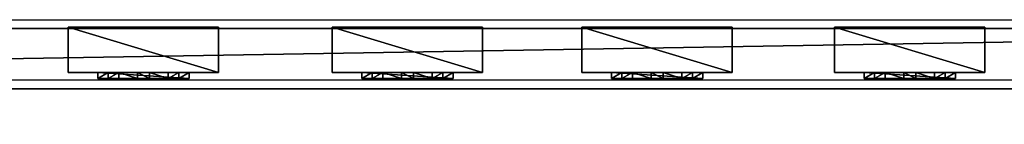
# Model space of a CAD drawing. Units: centimetres. Extents: x -656 to 657, y -428 to 428.
# Drawn here: x 501 to 566, y -427 to -421 of the extents above; entities that cross this region are included whole.
import ezdxf

# ---------------------------------------------------------------- set-up
doc = ezdxf.new("R2010")
doc.units = ezdxf.units.CM
doc.header["$LTSCALE"] = 2.54
doc.layers.get('0').update_dxf_attribs({"true_color": 0xff5454})
doc.layers.add('VP-EQ', color=7, linetype='Continuous', true_color=0x8a3492, plot=False)

# ---------------------------------------------------------------- blocks, each defined once
blk = doc.blocks.new('Grupuj_60')
at = {"color": 0}
mesh = blk.add_polyface(dxfattribs=at)
corners = [(4.301, 4.583), (0.283, 0), (0, 0.283), (4.583, 4.301)]
mesh.append_faces([[corners[k] for k in face] for face in [(0, 1, 2), (1, 0, 3)]], dxfattribs={"vtx0": -1, "color": 0})
mesh = blk.add_polyface(dxfattribs=at)
corners = [(0.49, 0.773, 2.979), (4.301, 4.583), (0, 0.283), (3.811, 4.093, 2.979), (3.313, 3.595, 4.093), (0.988, 1.271, 4.092), (1.867, 2.15, 4.526), (2.433, 2.716, 4.526)]
mesh.append_faces([[corners[k] for k in face] for face in [(0, 1, 2), (4, 6, 7)]], dxfattribs={"vtx0": -1, "color": 0})
mesh.append_faces([[corners[k] for k in face] for face in [(1, 0, 3), (3, 0, 4)]], dxfattribs={"vtx0": -1, "vtx1": -1, "color": 0})
mesh.append_faces([[corners[k] for k in face] for face in [(4, 0, 5), (4, 5, 6)]], dxfattribs={"vtx0": -1, "vtx2": -1, "color": 0})
mesh = blk.add_polyface(dxfattribs=at)
corners = [(4.093, 3.811, 2.979), (0.283, 0), (4.583, 4.301), (0.773, 0.49, 2.979), (3.595, 3.313, 4.093), (1.271, 0.988, 4.092), (2.15, 1.867, 4.526), (2.716, 2.433, 4.526)]
mesh.append_faces([[corners[k] for k in face] for face in [(0, 1, 2), (6, 4, 7)]], dxfattribs={"vtx0": -1, "color": 0})
mesh.append_faces([[corners[k] for k in face] for face in [(1, 0, 3), (3, 4, 5), (5, 4, 6)]], dxfattribs={"vtx0": -1, "vtx1": -1, "color": 0})
mesh.append_faces([[corners[k] for k in face] for face in [(3, 0, 4)]], dxfattribs={"vtx0": -1, "vtx2": -1, "color": 0})
mesh = blk.add_polyface(dxfattribs=at)
corners = [(4.093, 3.811, 2.979), (3.313, 3.595, 4.093), (3.595, 3.313, 4.093), (3.811, 4.093, 2.979)]
mesh.append_faces([[corners[k] for k in face] for face in [(0, 1, 2), (1, 0, 3)]], dxfattribs={"vtx0": -1, "color": 0})
mesh = blk.add_polyface(dxfattribs=at)
corners = [(4.583, 4.301), (3.811, 4.093, 2.979), (4.093, 3.811, 2.979), (4.301, 4.583)]
mesh.append_faces([[corners[k] for k in face] for face in [(0, 1, 2), (1, 0, 3)]], dxfattribs={"vtx0": -1, "color": 0})
mesh = blk.add_polyface(dxfattribs=at)
corners = [(2.716, 2.433, 4.526), (3.313, 3.595, 4.093), (2.433, 2.716, 4.526), (3.595, 3.313, 4.093)]
mesh.append_faces([[corners[k] for k in face] for face in [(0, 1, 2), (1, 0, 3)]], dxfattribs={"vtx0": -1, "color": 0})
mesh = blk.add_polyface(dxfattribs=at)
corners = [(2.15, 1.867, 4.526), (2.433, 2.716, 4.526), (1.867, 2.15, 4.526), (2.716, 2.433, 4.526)]
mesh.append_faces([[corners[k] for k in face] for face in [(0, 1, 2), (1, 0, 3)]], dxfattribs={"vtx0": -1, "color": 0})
mesh = blk.add_polyface(dxfattribs=at)
corners = [(1.271, 0.988, 4.092), (1.867, 2.15, 4.526), (0.988, 1.271, 4.092), (2.15, 1.867, 4.526)]
mesh.append_faces([[corners[k] for k in face] for face in [(0, 1, 2), (1, 0, 3)]], dxfattribs={"vtx0": -1, "color": 0})
mesh = blk.add_polyface(dxfattribs=at)
corners = [(0.773, 0.49, 2.979), (0, 0.283), (0.283, 0), (0.49, 0.773, 2.979)]
mesh.append_faces([[corners[k] for k in face] for face in [(0, 1, 2), (1, 0, 3)]], dxfattribs={"vtx0": -1, "color": 0})
mesh = blk.add_polyface(dxfattribs=at)
corners = [(1.271, 0.988, 4.092), (0.49, 0.773, 2.979), (0.773, 0.49, 2.979), (0.988, 1.271, 4.092)]
mesh.append_faces([[corners[k] for k in face] for face in [(0, 1, 2), (1, 0, 3)]], dxfattribs={"vtx0": -1, "color": 0})
blk = doc.blocks.new('Komponent_43')
at = {"color": 9, "true_color": 0xc8c8c8}
blk.add_blockref('Grupuj_60', (0, 0), dxfattribs=at)
blk = doc.blocks.new('Grupuj_46')
at = {"color": 0}
mesh = blk.add_polyface(dxfattribs=at)
corners = [(0, 3), (10, 0), (0, 0), (10, 3)]
mesh.append_faces([[corners[k] for k in face] for face in [(0, 1, 2), (1, 0, 3)]], dxfattribs={"vtx0": -1, "color": 0})
mesh = blk.add_polyface(dxfattribs=at)
corners = [(10, 0, 85.5), (0, 3, 85.5), (0, 0, 85.5), (10, 3, 85.5)]
mesh.append_faces([[corners[k] for k in face] for face in [(0, 1, 2), (1, 0, 3)]], dxfattribs={"vtx0": -1, "color": 0})
mesh = blk.add_polyface(dxfattribs=at)
corners = [(0, 3, 85.5), (0, 0), (0, 0, 85.5), (0, 3)]
mesh.append_faces([[corners[k] for k in face] for face in [(0, 1, 2), (1, 0, 3)]], dxfattribs={"vtx0": -1, "color": 0})
mesh = blk.add_polyface(dxfattribs=at)
corners = [(0, 3), (10, 3, 85.5), (10, 3), (0, 3, 85.5)]
mesh.append_faces([[corners[k] for k in face] for face in [(0, 1, 2), (1, 0, 3)]], dxfattribs={"vtx0": -1, "color": 0})
mesh = blk.add_polyface(dxfattribs=at)
corners = [(10, 3), (10, 0, 85.5), (10, 0), (10, 3, 85.5)]
mesh.append_faces([[corners[k] for k in face] for face in [(0, 1, 2), (1, 0, 3)]], dxfattribs={"vtx0": -1, "color": 0})
mesh = blk.add_polyface(dxfattribs=at)
corners = [(10, 0, 85.5), (0, 0), (10, 0), (0, 0, 85.5)]
mesh.append_faces([[corners[k] for k in face] for face in [(0, 1, 2), (1, 0, 3)]], dxfattribs={"vtx0": -1, "color": 0})
blk = doc.blocks.new('Komponent_33')
at = {"color": 251, "true_color": 0x676e6c}
blk.add_blockref('Grupuj_46', (0, 0), dxfattribs=at)
at = {"color": 0, "extrusion": (0, 0, -1), "rotation": 315}
blk.add_blockref('Komponent_43', (-8.251, -0.2, -85.5), dxfattribs=at)
at = {"color": 0, "extrusion": (0, 0, -1), "zscale": -1, "rotation": 315}
blk.add_blockref('Komponent_43', (-8.251, -0.2, 0), dxfattribs=at)
blk = doc.blocks.new('Grupuj_43')
at = {"color": 0}
mesh = blk.add_polyface(dxfattribs=at)
corners = [(0, 4), (240.8, 0), (0, 0), (240.8, 4)]
mesh.append_faces([[corners[k] for k in face] for face in [(0, 1, 2), (1, 0, 3)]], dxfattribs={"vtx0": -1, "color": 0})
mesh = blk.add_polyface(dxfattribs=at)
corners = [(0, 4, 4), (240.8, 4), (0, 4), (240.8, 4, 4)]
mesh.append_faces([[corners[k] for k in face] for face in [(0, 1, 2), (1, 0, 3)]], dxfattribs={"vtx0": -1, "color": 0})
mesh = blk.add_polyface(dxfattribs=at)
corners = [(240.8, 0, 4), (0, 4, 4), (0, 0, 4), (240.8, 4, 4)]
mesh.append_faces([[corners[k] for k in face] for face in [(0, 1, 2), (1, 0, 3)]], dxfattribs={"vtx0": -1, "color": 0})
mesh = blk.add_polyface(dxfattribs=at)
corners = [(240.8, 0, 4), (0, 0), (240.8, 0), (0, 0, 4)]
mesh.append_faces([[corners[k] for k in face] for face in [(0, 1, 2), (1, 0, 3)]], dxfattribs={"vtx0": -1, "color": 0})
blk = doc.blocks.new('Komponent_30')
at = {"color": 9, "true_color": 0xc8c8c8}
blk.add_blockref('Grupuj_43', (-240.8, 2, 6.441), dxfattribs=at)
at = {"color": 0, "extrusion": (0, 0, -1), "rotation": 360}
for p in [(175.028, 3.08, -6.442), (158.205, 3.08, -6.442), (141.6, 3.08, -6.442), (124.028, 3.08, -6.442)]:
    blk.add_blockref('Komponent_33', p, dxfattribs=at)
blk = doc.blocks.new('Komponent_14')
at = {"color": 9, "true_color": 0xc8c8c8}
blk.add_blockref('Grupuj_43', (-240.8, 2, 6.441), dxfattribs=at)
blk = doc.blocks.new('Grupuj_8')
at = {"color": 0, "zscale": -1}
blk.add_blockref('Komponent_30', (241.2, 1.341, 16.041), dxfattribs=at)
at = {"color": 0}
blk.add_blockref('Komponent_14', (241.2, 1.341, 88.668), dxfattribs=at)
blk = doc.blocks.new('Grupuj_49')
at = {"color": 0, "extrusion": (0, 0, -1), "zscale": -1, "rotation": 90.00000000000004}
blk.add_blockref('Grupuj_8', (0, 34.826), dxfattribs=at)
blk = doc.blocks.new('2402C')
at = {"layer": 'VP-EQ', "color": 0}
for p, q in [((13686.152, -844.946), (13926.952, -844.946)), ((13686.152, -848.946), (13926.952, -848.946))]:
    blk.add_line(p, q, dxfattribs=at)

msp = doc.modelspace()

# ---------------------------------------------------------------- block references
at = {"color": 0, "rotation": 90.00000000000001}
msp.add_blockref('Grupuj_49', (655.931, -428.426), dxfattribs=at)
at = {"layer": 'VP-EQ', "color": 0}
msp.add_blockref('2402C', (-13305.638, 424.438), dxfattribs=at)

doc.saveas('drawing.dxf')
